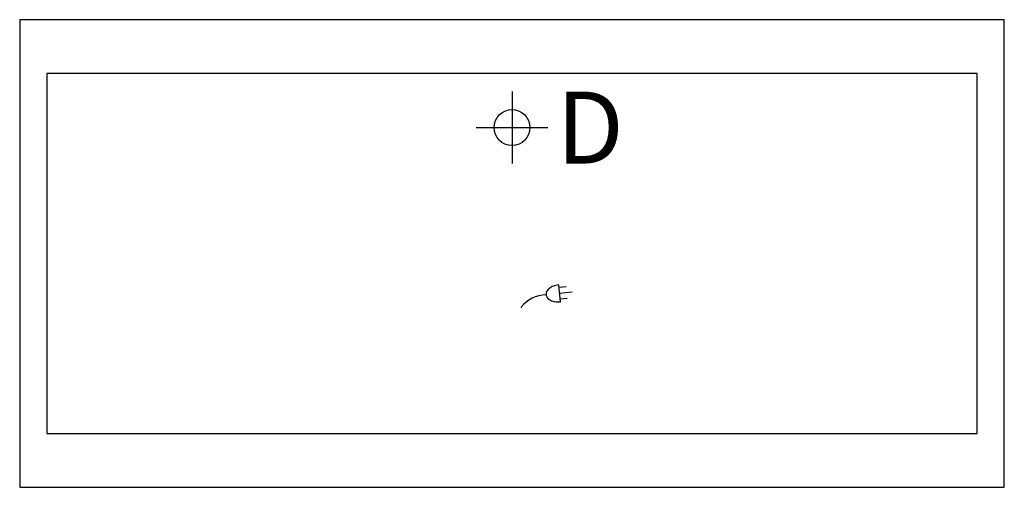
# Model space of a CAD drawing. Extents: x 0 to 54.8, y -26 to 0.
import ezdxf

# ---------------------------------------------------------------- set-up
doc = ezdxf.new("R2010")
doc.units = 0
doc.header["$LTSCALE"] = 10
doc.header["$MEASUREMENT"] = 0
for name, color, linetype in [('200-2D-ONLY', 2, 'CONTINUOUS'), ('350', 3, 'CONTINUOUS'), ('470', 6, 'CONTINUOUS')]:
    doc.layers.add(name, color=color, linetype=linetype)
doc.styles.add('SIMPLEX', font='SIMPLEX')

msp = doc.modelspace()

# ---------------------------------------------------------------- linework, layer by layer
at = {"layer": '200-2D-ONLY'}
for p, q in [((54.75, 0), (0, 0)), ((0, 0), (0, -26)), ((54.75, -26), (54.75, 0)), ((53.25, -3), (1.5, -3)), ((1.5, -3), (1.5, -23)), ((53.25, -23), (53.25, -3)), ((1.5, -23), (53.25, -23)), ((0, -26), (54.75, -26))]:
    msp.add_line(p, q, dxfattribs=at)
at = {"layer": '350'}
for p, q in [((30.068, -15.684, 20.125), (29.97, -14.746, 20.125)), ((29.984, -14.879, 20.125), (30.382, -14.837, 20.125)), ((30.017, -15.2, 20.125), (30.729, -15.126, 20.125)), ((30.051, -15.522, 20.125), (30.449, -15.481, 20.125))]:
    msp.add_line(p, q, dxfattribs=at)
for centre, radius, start, end in [((30.095, -15.946, 20.125), 1.206, 95.9458, 110.4392), ((29.283, -17.056, 20.125), 1.76, 90.5583, 143.148), ((29.569, -15.262, 20.125), 0.302, 152.372, 185.9458), ((29.569, -15.262, 20.125), 0.302, 185.9458, 219.5196), ((29.799, -15.382, 20.125), 0.562, 127.9125, 152.372), ((29.964, -15.595, 20.125), 0.832, 110.4392, 127.9125), ((29.769, -15.097, 20.125), 0.562, 219.5196, 243.9791), ((29.887, -14.855, 20.125), 0.832, 243.9791, 261.4524), ((29.943, -14.484, 20.125), 1.206, 261.4524, 275.9458)]:
    msp.add_arc(centre, radius, start, end, dxfattribs=at)
at = {"layer": '470'}
for p, q in [((27.375, -4, 25.125), (27.375, -8, 25.125)), ((25.375, -6, 25.125), (29.375, -6, 25.125))]:
    msp.add_line(p, q, dxfattribs=at)
msp.add_circle((27.375, -6, 25.125), 1, dxfattribs=at)

# ---------------------------------------------------------------- texts
at = {"layer": '470', "style": 'SIMPLEX'}
msp.add_text('D', height=4, dxfattribs=at).set_placement((29.838, -8, 25.125))

doc.saveas('drawing.dxf')
